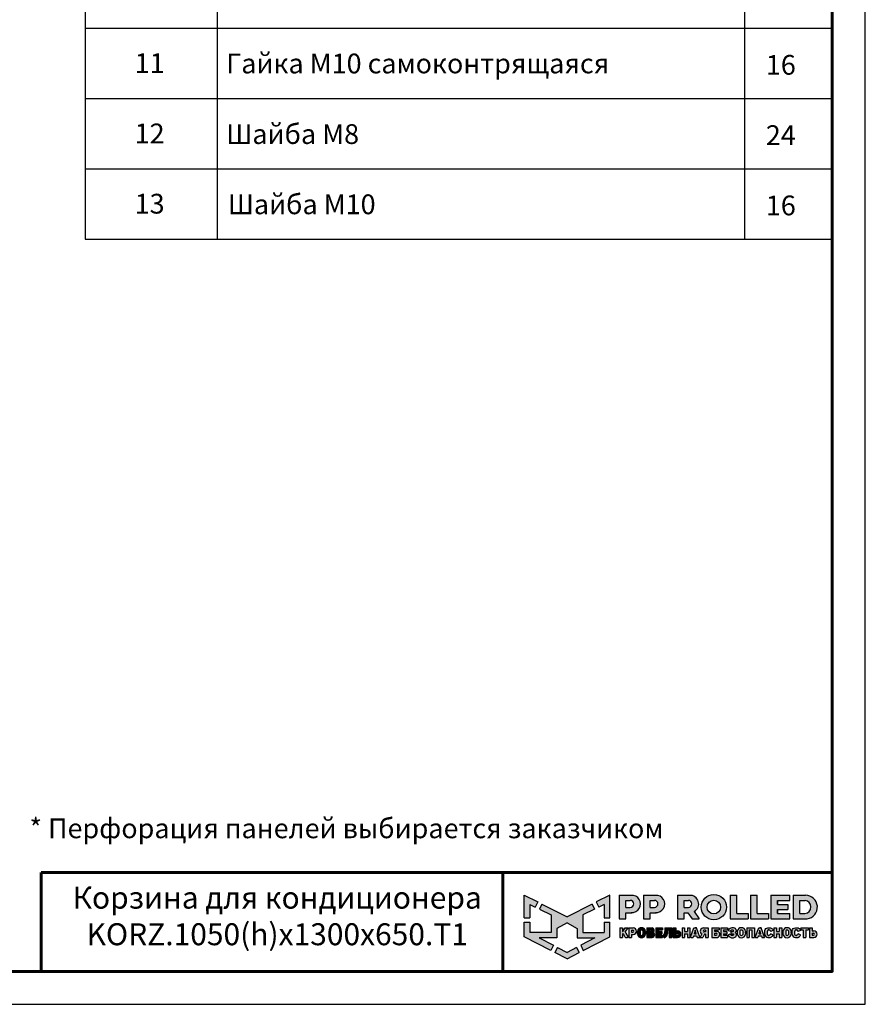
# Model space of a CAD drawing. Units: millimetres. Extents: x 25108 to 31408, y 3017 to 7472.
# Drawn here: x 29484 to 31408, y 3017 to 5259 of the extents above; entities that cross this region are included whole.
import ezdxf
from ezdxf.enums import TextEntityAlignment as Align

# ---------------------------------------------------------------- set-up
doc = ezdxf.new("R2010")
doc.units = ezdxf.units.MM
doc.layers.add('20', color=7, linetype='Continuous', lineweight=20)
doc.layers.add('СПДС_20', color=7, linetype='Continuous')
doc.styles.add('spds0.8', font='SPDS.shx', dxfattribs={"width": 0.8, "oblique": 10})
doc.styles.add('ГОСТ 2.304', font='CS_Gost2304.shx')

# ---------------------------------------------------------------- blocks, each defined once
blk = doc.blocks.new('A$Cd6ab9615')
at = {"lineweight": 30, "ltscale": 13.333333, "true_color": 0xf9aa43}
h = blk.add_hatch(color=43, dxfattribs=at)
h.dxf.hatch_style = 1
h.paths.add_polyline_path([(0, 144.9), (0, 93.4), (12.8, 93.4), (12.8, 123.7), (25, 117.7), (30.7, 129.2)])
h.paths.add_polyline_path([(73.8, 69), (97.2, 81.5), (120.6, 69), (120.6, 47.8), (160.7, 47.8), (128.3, 30.7), (134.1, 19), (194.4, 50), (194.4, 83), (181.6, 83), (181.6, 59.5), (133.4, 59.5), (133.4, 99.9), (159.8, 113), (154.2, 124.3), (97.2, 95.1), (40.2, 124.3), (34.5, 113), (61, 99.9), (61, 59.5), (12.8, 59.5), (12.8, 83), (0, 83), (0, 50), (60.3, 19), (66.1, 30.7), (33.7, 47.8), (73.8, 47.8)])
h.paths.add_polyline_path([(194.4, 144.9), (163.7, 129.2), (169.4, 117.7), (181.6, 123.7), (181.6, 93.4), (194.4, 93.4)])
h.paths.add_polyline_path([(124.6, 14.1), (118.8, 25.7), (97.2, 14.3), (75.5, 25.7), (69.8, 14.1), (97.2, 0)])
at = {"lineweight": 30, "ltscale": 13.333333, "true_color": 0x005387, "transparency": 33554687}
h = blk.add_hatch(color=146, dxfattribs=at)
h.dxf.hatch_style = 1
h.paths.add_polyline_path([(243.3, 144.2), (243.3, 144.3), (216.1, 144.3), (216.1, 90.7), (231.3, 90.7), (231.3, 104.8), (244.7, 104.8, 1.035312)])
h.paths.add_polyline_path([(231.3, 132.8), (241, 132.8, -1), (241, 116.9), (231.3, 116.9)], flags=16)
h.paths.add_polyline_path([(299.9, 144.3), (271.3, 144.3), (271.3, 90.7), (286.5, 90.7), (286.5, 104.8), (299.9, 104.8, 1)])
h.paths.add_polyline_path([(286.5, 132.8), (296.2, 132.8, -1), (296.2, 116.9), (286.5, 116.9)], flags=16)
h.paths.add_polyline_path([(377.1, 144.3), (348.5, 144.3), (348.5, 90.7), (363.7, 90.7), (363.7, 104.8), (372.4, 104.8), (381.8, 90.7), (398, 90.7), (386.9, 107.4, 0.769208)])
h.paths.add_polyline_path([(363.7, 116.9), (363.7, 132.8), (373.4, 132.8, -1), (373.4, 116.9)], flags=16)
h.paths.add_polyline_path([(402.5, 117.4, 1), (460, 117.4, 1)])
h.paths.add_polyline_path([(446.7, 117.4, -1), (415.8, 117.4, -1)], flags=16)
h.paths.add_polyline_path([(509.6, 102.9), (483.9, 102.9), (483.9, 144.3), (468.7, 144.3), (468.7, 90.7), (509.6, 90.7)])
h.paths.add_polyline_path([(530, 144.3), (514.9, 144.3), (514.9, 90.7), (555.8, 90.7), (555.8, 102.9), (530, 102.9)])
h.paths.add_polyline_path([(604.1, 102.9), (576.1, 102.9), (576.1, 112.2), (600, 112.2), (600, 123.6), (576.1, 123.6), (576.1, 132.8), (604.1, 132.8), (604.1, 144.3), (560.9, 144.3), (560.9, 90.7), (604.1, 90.7)])
h.paths.add_polyline_path([(639.9, 144.3), (611.7, 144.3), (611.7, 90.7), (643.7, 90.7, 0.936718)])
h.paths.add_polyline_path([(626.9, 102.9), (626.9, 132.8), (638.9, 132.8, -0.905298), (638.7, 102.9)], flags=16)
h = blk.add_hatch(color=146, dxfattribs=at)
h.dxf.hatch_style = 1
h.paths.add_polyline_path([(223.6, 70.2), (217.6, 70.2), (217.6, 48.4), (223.6, 48.4), (223.6, 56.8), (224.4, 56.8, -0.301709), (225.8, 55.9), (229.1, 49.6, 0.234409), (230.5, 48.4), (235, 48.4, 0.232823), (236.1, 49.3), (231.4, 58.1, 0.10496), (229.8, 60.1), (236.3, 70.2), (229.5, 70.2), (224.4, 62.2), (223.6, 62.2)])
h.paths.add_polyline_path([(247.9, 70.2), (237.8, 70.2), (237.8, 48.4), (243.8, 48.4), (243.8, 55), (247.9, 55, 1)])
h.paths.add_polyline_path([(243.8, 64.9), (247, 64.9, -1), (247, 60.3), (243.8, 60.3)], flags=16)
h = blk.add_hatch(color=146, dxfattribs=at)
h.dxf.hatch_style = 1
h.paths.add_polyline_path([(276.1, 62.8, 0.82509), (257.2, 62.8), (257.2, 55.6, 0.82509), (276.1, 55.6)])
h.paths.add_polyline_path([(263.4, 63.4), (263.4, 63.4, -0.586835), (269.9, 63.4), (269.9, 63.4), (269.9, 55.1), (269.9, 55.1, -0.586835), (263.4, 55.1), (263.4, 55.1)], flags=16)
h = blk.add_hatch(color=146, dxfattribs=at)
h.dxf.hatch_style = 1
h.paths.add_polyline_path([(291, 70.2), (278.8, 70.2), (278.8, 48.4), (291.3, 48.4, 0.686266), (294, 59.8, 0.565549)])
h.paths.add_polyline_path([(284.7, 65.4), (288, 65.4, -1), (288, 61.9), (284.7, 61.9)], flags=16)
h.paths.add_polyline_path([(284.7, 56.9), (288, 56.9, -1), (288, 53.4), (284.7, 53.4)], flags=16)
h = blk.add_hatch(color=146, dxfattribs=at)
h.dxf.hatch_style = 1
h.paths.add_polyline_path([(312.8, 61.9), (305.1, 61.9), (305.1, 65.4), (314.3, 65.4), (314.3, 70.2), (299.2, 70.2), (299.2, 48.4), (314.3, 48.4), (314.3, 53.4), (305.1, 53.4), (305.1, 56.9), (312.8, 56.9)])
h = blk.add_hatch(color=146, dxfattribs=at)
h.dxf.hatch_style = 1
h.paths.add_polyline_path([(325.7, 61.9), (325.7, 64.7), (329.6, 64.7), (329.6, 48.4), (335.6, 48.4), (335.6, 70.2), (319.9, 70.2), (319.9, 61.9), (319.9, 59.8), (319.3, 56.9, -0.178088), (315.3, 52.8), (318.2, 47.9, 0.302761), (325.5, 56.9)])
h = blk.add_hatch(color=146, dxfattribs=at)
h.dxf.hatch_style = 1
h.paths.add_polyline_path([(348.9, 63.6), (344.9, 63.6), (344.9, 70.2), (338.9, 70.2), (338.9, 48.4), (348.9, 48.4, 1)])
h.paths.add_polyline_path([(344.9, 58.3), (348, 58.3, -1), (348, 53.7), (344.9, 53.7)], flags=16)
h = blk.add_hatch(color=146, dxfattribs=at)
h.dxf.hatch_style = 1
h.paths.add_polyline_path([(377, 70.2), (371, 70.2), (371, 61.9), (364.9, 61.9), (364.9, 70.2), (358.9, 70.2), (358.9, 48.4), (364.9, 48.4), (364.9, 56.9), (371, 56.9), (371, 48.4), (377, 48.4)])
h.paths.add_polyline_path([(391.8, 70.2), (389, 70.2), (386.1, 70.2), (378.3, 49.3, 0.470989), (379, 48.4), (384.2, 48.4), (385.4, 51.9), (392.2, 51.9), (393.4, 48.4), (399, 48.4, 0.470989), (399.6, 49.3)])
h.paths.add_polyline_path([(387, 56.9), (388.5, 61.9), (388.8, 64.6), (389.2, 64.6), (389.4, 61.9), (391, 56.9)], flags=16)
h.paths.add_polyline_path([(410, 55.7), (412.4, 55.7), (412.4, 48.4), (418.4, 48.4), (418.4, 70.2), (407.4, 70.2, 0.70024), (403.8, 56.4), (400.2, 49.4, 0.425431), (400.6, 48.4), (406.6, 48.4)])
h.paths.add_polyline_path([(408.9, 64.9), (412.4, 64.9), (412.4, 60.8), (408.9, 60.8, -1)], flags=16)
h = blk.add_hatch(color=146, dxfattribs=at)
h.dxf.hatch_style = 1
h.paths.add_polyline_path([(437.2, 62.6), (433.1, 62.6), (433.1, 65.4), (443.2, 65.4), (443.2, 70.2), (427.1, 70.2), (427.1, 48.4), (439.5, 48.4, 0.905554)])
h.paths.add_polyline_path([(433.1, 57.9), (436.3, 57.9, -1), (436.3, 53.4), (433.1, 53.4)], flags=16)
h.paths.add_polyline_path([(460.6, 61.9), (453, 61.9), (453, 65.4), (462.1, 65.4), (462.1, 70.2), (447, 70.2), (447, 48.4), (462.1, 48.4), (462.1, 53.4), (453, 53.4), (453, 56.9), (460.6, 56.9)])
h = blk.add_hatch(color=146, dxfattribs=at)
h.dxf.hatch_style = 1
h.paths.add_polyline_path([(479.8, 69.3), (478.5, 70), (477.2, 70.6), (475.4, 70.8), (473.2, 70.8), (470.5, 70.5), (468.2, 69.7), (465.9, 68.1), (464.4, 65.9), (464, 64.4), (469.1, 62.4), (469.7, 63.4), (470.3, 64.5), (471.2, 65.1), (472.4, 65.4), (474.2, 65.4), (475, 65.2), (475.6, 64.7), (475.8, 64.1), (475.7, 63), (475.2, 62.2), (474.2, 61.9), (470.1, 61.9), (470.1, 56.9), (474.6, 56.9), (475.8, 56.5), (476.2, 55.8), (476.3, 54.9), (476.2, 54.1), (475.6, 53.6), (474.9, 53.4), (471.7, 53.4), (470.9, 53.7), (470.1, 54.5), (469.5, 55.4), (468.8, 56.3), (463.8, 54.2), (465.2, 51.3), (466.6, 49.8), (468.7, 48.7), (471.8, 47.8), (473.9, 47.8), (476.1, 47.8), (479.1, 48.7), (481.1, 50.1), (482.3, 51.8), (482.5, 53.4), (482.5, 55.6), (482.3, 56.9), (482.1, 57.7), (481.5, 58.4), (480.6, 59.2), (479.6, 59.7), (480.5, 60.7), (481.2, 61.5), (481.6, 62.3), (481.8, 63.8), (481.8, 65.4), (481.5, 66.7), (480.8, 68.1)])
h.paths.add_polyline_path([(503.5, 62.8, 0.82509), (484.6, 62.8), (484.6, 55.6, 0.82509), (503.5, 55.6)])
h.paths.add_polyline_path([(490.8, 63.4), (490.8, 63.4, -0.586835), (497.3, 63.4), (497.3, 63.4), (497.3, 55.1), (497.3, 55.1, -0.586835), (490.8, 55.1), (490.8, 55.1)], flags=16)
h.paths.add_polyline_path([(512, 65.4), (518.1, 65.4), (518.1, 48.4), (524.1, 48.4), (524.1, 70.2), (506, 70.2), (506, 48.4), (512, 48.4)])
h = blk.add_hatch(color=146, dxfattribs=at)
h.dxf.hatch_style = 1
h.paths.add_polyline_path([(539, 70.2), (536.1, 70.2), (533.3, 70.2), (525.5, 49.3, 0.470989), (526.1, 48.4), (531.4, 48.4), (532.6, 51.9), (539.4, 51.9), (540.6, 48.4), (546.2, 48.4, 0.470989), (546.8, 49.3)])
h.paths.add_polyline_path([(534.1, 56.9), (535.7, 61.9), (535.9, 64.6), (536.3, 64.6), (536.6, 61.9), (538.1, 56.9)], flags=16)
h.paths.add_polyline_path([(553.1, 62.6), (553.5, 63.8), (554.2, 64.9), (555.1, 65.4), (556.8, 65.4), (558, 65.2), (559, 64.7), (559.9, 63.4), (560.3, 62.4), (561, 62.3), (565.8, 64.3), (565.8, 65.1), (565.5, 65.7), (564.7, 67.1), (563.4, 68.5), (561.9, 69.6), (560.4, 70.2), (559.3, 70.5), (556.8, 70.6), (554.4, 70.5), (552, 69.8), (549.6, 68.5), (547.9, 66.2), (547.2, 63.9), (547.2, 54.8), (547.9, 52.5), (549.6, 50.2), (552, 48.9), (554.4, 48.1), (556.8, 48.1), (559.3, 48.2), (560.4, 48.5), (561.9, 49.1), (563.4, 50.2), (564.7, 51.6), (565.5, 52.9), (565.8, 53.5), (565.8, 54.4), (561, 56.3), (560.3, 56.2), (559.9, 55.3), (559, 54), (558, 53.5), (556.8, 53.2), (555.1, 53.2), (554.2, 53.8), (553.5, 54.8), (553.1, 56.1)])
h.paths.add_polyline_path([(573.8, 56.9), (579.9, 56.9), (579.9, 48.4), (585.9, 48.4), (585.9, 70.2), (579.9, 70.2), (579.9, 61.9), (573.8, 61.9), (573.8, 70.2), (567.8, 70.2), (567.8, 48.4), (573.8, 48.4)])
h.paths.add_polyline_path([(607.5, 62.8, 0.82509), (588.6, 62.8), (588.6, 55.6, 0.82509), (607.5, 55.6)])
h.paths.add_polyline_path([(594.8, 63.4), (594.8, 63.4, -0.586835), (601.3, 63.4), (601.3, 63.4), (601.3, 55.1), (601.3, 55.1, -0.586835), (594.8, 55.1), (594.8, 55.1)], flags=16)
h = blk.add_hatch(color=146, dxfattribs=at)
h.dxf.hatch_style = 1
h.paths.add_polyline_path([(627.1, 67.1), (625.9, 68.5), (624.3, 69.6), (622.9, 70.2), (621.7, 70.5), (619.2, 70.6), (616.8, 70.5), (614.4, 69.8), (612, 68.5), (610.3, 66.2), (609.6, 63.9), (609.6, 54.8), (610.3, 52.5), (612, 50.2), (614.4, 48.9), (616.8, 48.1), (619.2, 48.1), (621.7, 48.2), (622.9, 48.5), (624.3, 49.1), (625.9, 50.2), (627.1, 51.6), (627.9, 52.9), (628.2, 53.5), (628.2, 54.4), (623.4, 56.3), (622.7, 56.2), (622.3, 55.3), (621.4, 54), (620.4, 53.5), (619.3, 53.2), (617.5, 53.2), (616.6, 53.8), (615.9, 54.8), (615.5, 56.1), (615.5, 62.6), (615.9, 63.8), (616.6, 64.9), (617.5, 65.4), (619.3, 65.4), (620.4, 65.2), (621.4, 64.7), (622.3, 63.4), (622.7, 62.4), (623.4, 62.3), (628.2, 64.3), (628.2, 65.1), (627.9, 65.7)])
h.paths.add_polyline_path([(646.7, 70.2), (629, 70.2), (629, 65.4), (634.9, 65.4), (634.9, 48.4), (640.9, 48.4), (640.9, 65.4), (646.7, 65.4)])
h.paths.add_polyline_path([(654.8, 70.2), (648.8, 70.2), (648.8, 48.4), (658.9, 48.4, 1), (658.9, 63.6), (654.8, 63.6)])
h.paths.add_polyline_path([(654.8, 58.3), (657.9, 58.3, -1), (657.9, 53.7), (654.8, 53.7)], flags=16)
at = {"color": 43, "lineweight": 30, "ltscale": 13.333333, "true_color": 0xf9aa43}
for p, q in [((0, 144.9), (30.7, 129.2)), ((0, 93.4), (0, 144.9)), ((194.4, 144.9), (163.7, 129.2)), ((194.4, 93.4), (194.4, 144.9)), ((12.8, 123.7), (25, 117.7)), ((12.8, 123.7), (12.8, 93.4)), ((30.7, 129.2), (25, 117.7)), ((40.2, 124.3), (34.5, 113)), ((34.5, 113), (61, 99.9)), ((40.2, 124.3), (97.2, 95.1)), ((154.2, 124.3), (97.2, 95.1)), ((159.8, 113), (133.4, 99.9)), ((154.2, 124.3), (159.8, 113)), ((163.7, 129.2), (169.4, 117.7)), ((181.6, 123.7), (169.4, 117.7)), ((181.6, 123.7), (181.6, 93.4)), ((0, 93.4), (12.8, 93.4)), ((61, 99.9), (61, 59.5)), ((133.4, 99.9), (133.4, 59.5)), ((181.6, 93.4), (194.4, 93.4)), ((0, 50), (0, 83)), ((0, 83), (12.8, 83)), ((12.8, 83), (12.8, 59.5)), ((97.2, 81.5), (73.8, 69)), ((73.8, 69), (73.8, 47.8)), ((97.2, 81.5), (120.6, 69)), ((120.6, 69), (120.6, 47.8)), ((181.6, 83), (181.6, 59.5)), ((181.6, 83), (194.4, 83)), ((194.4, 50), (194.4, 83)), ((60.3, 19), (0, 50)), ((61, 59.5), (12.8, 59.5)), ((73.8, 47.8), (33.7, 47.8)), ((33.7, 47.8), (66.1, 30.7)), ((120.6, 47.8), (160.7, 47.8)), ((160.7, 47.8), (128.3, 30.7)), ((133.4, 59.5), (181.6, 59.5)), ((134.1, 19), (194.4, 50)), ((66.1, 30.7), (60.3, 19)), ((75.5, 25.7), (69.8, 14.1)), ((75.5, 25.7), (97.2, 14.3)), ((118.8, 25.7), (97.2, 14.3)), ((118.8, 25.7), (124.6, 14.1)), ((128.3, 30.7), (134.1, 19)), ((97.2, 0), (69.8, 14.1)), ((97.2, 0), (124.6, 14.1))]:
    blk.add_line(p, q, dxfattribs=at)
at = {"color": 146, "lineweight": 30, "ltscale": 13.333333, "true_color": 0x005387}
for p, q in [((216.1, 144.3), (216.1, 90.7)), ((216.1, 144.3), (244.7, 144.3)), ((243.3, 144.3), (243.3, 144.2)), ((271.3, 144.3), (299.9, 144.3)), ((271.3, 144.3), (271.3, 90.7)), ((271.3, 144.3), (271.3, 90.7)), ((271.3, 144.3), (299.9, 144.3)), ((348.5, 144.3), (377.1, 144.3)), ((348.5, 144.3), (348.5, 90.7)), ((348.5, 144.3), (348.5, 90.7)), ((348.5, 144.3), (377.1, 144.3)), ((468.7, 144.3), (483.9, 144.3)), ((468.7, 144.3), (468.7, 90.7)), ((483.9, 102.9), (483.9, 144.3)), ((514.9, 144.3), (530, 144.3)), ((514.9, 144.3), (514.9, 90.7)), ((530, 102.9), (530, 144.3)), ((560.9, 144.3), (604.1, 144.3)), ((560.9, 144.3), (560.9, 90.7)), ((604.1, 132.8), (604.1, 144.3)), ((611.7, 144.3), (639.9, 144.3)), ((611.7, 144.3), (611.7, 90.7)), ((611.7, 144.3), (639.9, 144.3)), ((231.3, 116.9), (231.3, 132.8)), ((231.3, 132.8), (241, 132.8)), ((231.3, 116.9), (241, 116.9)), ((286.5, 132.8), (296.2, 132.8)), ((286.5, 116.9), (286.5, 132.8)), ((286.5, 116.9), (286.5, 132.8)), ((286.5, 132.8), (296.2, 132.8)), ((286.5, 116.9), (296.2, 116.9)), ((363.7, 132.8), (373.4, 132.8)), ((363.7, 116.9), (363.7, 132.8)), ((363.7, 116.9), (363.7, 132.8)), ((363.7, 132.8), (373.4, 132.8)), ((363.7, 116.9), (373.4, 116.9)), ((576.1, 132.8), (604.1, 132.8)), ((576.1, 123.6), (576.1, 132.8)), ((576.1, 132.8), (576.1, 123.6)), ((576.1, 123.6), (600, 123.6)), ((576.1, 102.9), (576.1, 112.2)), ((576.1, 112.2), (576.1, 102.9)), ((576.1, 102.9), (576.1, 112.2)), ((576.1, 112.2), (600, 112.2)), ((600, 123.6), (600, 112.2)), ((626.9, 132.8), (638.9, 132.8)), ((626.9, 102.9), (626.9, 132.8)), ((216.1, 90.7), (231.3, 90.7)), ((231.3, 90.7), (231.3, 104.8)), ((231.3, 104.8), (244.7, 104.8)), ((271.3, 90.7), (286.5, 90.7)), ((271.3, 90.7), (286.5, 90.7)), ((286.5, 90.7), (286.5, 104.8)), ((286.5, 90.7), (286.5, 104.8)), ((286.5, 104.8), (299.9, 104.8)), ((348.5, 90.7), (363.7, 90.7)), ((348.5, 90.7), (363.7, 90.7)), ((363.7, 90.7), (363.7, 104.8)), ((363.7, 104.8), (372.4, 104.8)), ((372.4, 104.8), (381.8, 90.7)), ((381.8, 90.7), (398, 90.7)), ((386.9, 107.4), (398, 90.7)), ((468.7, 90.7), (509.6, 90.7)), ((483.9, 102.9), (509.6, 102.9)), ((509.6, 102.9), (509.6, 90.7)), ((514.9, 90.7), (555.8, 90.7)), ((530, 102.9), (555.8, 102.9)), ((555.8, 102.9), (555.8, 90.7)), ((560.9, 90.7), (604.1, 90.7)), ((576.1, 102.9), (604.1, 102.9)), ((604.1, 90.7), (604.1, 102.9)), ((611.7, 90.7), (643.7, 90.7)), ((626.9, 102.9), (638.7, 102.9)), ((217.6, 70.2), (223.6, 70.2)), ((217.6, 70.2), (217.6, 48.4)), ((223.6, 70.2), (223.6, 62.2)), ((224.4, 62.2), (229.5, 70.2)), ((229.5, 70.2), (236.3, 70.2)), ((229.8, 60.1), (236.3, 70.2)), ((237.8, 70.2), (247.9, 70.2)), ((237.8, 70.2), (237.8, 48.4)), ((278.8, 70.2), (291, 70.2)), ((278.8, 70.2), (278.8, 48.4)), ((299.2, 70.2), (314.3, 70.2)), ((299.2, 70.2), (299.2, 48.4)), ((314.3, 70.2), (314.3, 65.4)), ((319.9, 70.2), (335.6, 70.2)), ((319.9, 70.2), (319.9, 61.9)), ((335.6, 70.2), (335.6, 48.4)), ((338.9, 70.2), (344.9, 70.2)), ((338.9, 70.2), (338.9, 48.4)), ((344.9, 70.2), (344.9, 63.6)), ((358.9, 70.2), (364.9, 70.2)), ((358.9, 70.2), (358.9, 48.4)), ((364.9, 70.2), (364.9, 61.9)), ((371, 70.2), (377, 70.2)), ((371, 70.2), (371, 61.9)), ((377, 70.2), (377, 48.4)), ((378.3, 49.3), (386.1, 70.2)), ((386.1, 70.2), (391.8, 70.2)), ((386.1, 70.2), (391.8, 70.2)), ((391.8, 70.2), (389, 70.2)), ((399.6, 49.3), (391.8, 70.2)), ((407.4, 70.2), (418.4, 70.2)), ((418.4, 70.2), (418.4, 48.4)), ((427.1, 70.2), (443.2, 70.2)), ((427.1, 70.2), (427.1, 48.4)), ((443.2, 70.2), (443.2, 65.4)), ((447, 70.2), (462.1, 70.2)), ((447, 70.2), (447, 48.4)), ((447, 70.2), (462.1, 70.2)), ((447, 70.2), (447, 48.4)), ((462.1, 70.2), (462.1, 65.4)), ((464.4, 65.9), (465.9, 68.1)), ((465.9, 68.1), (468.2, 69.7)), ((468.2, 69.7), (470.5, 70.5)), ((470.5, 70.5), (473.2, 70.8)), ((473.2, 70.8), (475.4, 70.8)), ((475.4, 70.8), (477.2, 70.6)), ((477.2, 70.6), (478.5, 70)), ((478.5, 70), (479.8, 69.3)), ((479.8, 69.3), (480.8, 68.1)), ((480.8, 68.1), (481.5, 66.7)), ((506, 70.2), (524.1, 70.2)), ((506, 70.2), (506, 48.4)), ((524.1, 70.2), (524.1, 48.4)), ((525.5, 49.3), (533.3, 70.2)), ((533.3, 70.2), (539, 70.2)), ((533.3, 70.2), (539, 70.2)), ((533.3, 70.2), (539, 70.2)), ((539, 70.2), (536.1, 70.2)), ((546.8, 49.3), (539, 70.2)), ((547.9, 66.2), (549.6, 68.5)), ((549.6, 68.5), (552, 69.8)), ((552, 69.8), (554.4, 70.5)), ((554.4, 70.5), (556.8, 70.6)), ((556.8, 70.6), (559.3, 70.5)), ((559.3, 70.5), (560.4, 70.2)), ((560.4, 70.2), (561.9, 69.6)), ((561.9, 69.6), (563.4, 68.5)), ((563.4, 68.5), (564.7, 67.1)), ((567.8, 70.2), (573.8, 70.2)), ((567.8, 70.2), (567.8, 48.4)), ((573.8, 70.2), (573.8, 61.9)), ((579.9, 70.2), (585.9, 70.2)), ((579.9, 70.2), (579.9, 61.9)), ((585.9, 70.2), (585.9, 48.4)), ((610.3, 66.2), (612, 68.5)), ((612, 68.5), (614.4, 69.8)), ((614.4, 69.8), (616.8, 70.5)), ((616.8, 70.5), (619.2, 70.6)), ((619.2, 70.6), (621.7, 70.5)), ((621.7, 70.5), (622.9, 70.2)), ((622.9, 70.2), (624.3, 69.6)), ((624.3, 69.6), (625.9, 68.5)), ((625.9, 68.5), (627.1, 67.1)), ((629, 70.2), (646.7, 70.2)), ((629, 70.2), (629, 65.4)), ((646.7, 70.2), (646.7, 65.4)), ((648.8, 70.2), (654.8, 70.2)), ((648.8, 70.2), (648.8, 48.4)), ((648.8, 70.2), (654.8, 70.2)), ((648.8, 70.2), (648.8, 48.4)), ((654.8, 70.2), (654.8, 63.6)), ((654.8, 70.2), (654.8, 63.6)), ((217.6, 48.4), (223.6, 48.4)), ((223.6, 62.2), (224.4, 62.2)), ((223.6, 56.8), (223.6, 48.4)), ((223.6, 56.8), (224.4, 56.8)), ((225.8, 55.9), (229.1, 49.6)), ((230.5, 48.4), (235, 48.4)), ((231.4, 58.1), (236.1, 49.3)), ((237.8, 48.4), (243.8, 48.4)), ((243.8, 64.9), (243.8, 60.3)), ((243.8, 64.9), (247, 64.9)), ((243.8, 64.9), (243.8, 60.3)), ((243.8, 60.3), (247, 60.3)), ((243.8, 55), (243.8, 48.4)), ((243.8, 55), (247.9, 55)), ((257.2, 62.8), (257.2, 55.6)), ((263.4, 63.4), (263.4, 63.4)), ((263.4, 63.4), (263.4, 55.1)), ((263.4, 55.1), (263.4, 55.1)), ((269.9, 63.4), (269.9, 63.4)), ((269.9, 63.4), (269.9, 55.1)), ((269.9, 55.1), (269.9, 55.1)), ((276.1, 62.8), (276.1, 55.6)), ((278.8, 48.4), (291.3, 48.4)), ((284.7, 65.4), (284.7, 61.9)), ((284.7, 65.4), (288, 65.4)), ((284.7, 61.9), (288, 61.9)), ((284.7, 56.9), (284.7, 53.4)), ((284.7, 56.9), (288, 56.9)), ((284.7, 53.4), (288, 53.4)), ((299.2, 48.4), (314.3, 48.4)), ((305.1, 65.4), (305.1, 61.9)), ((305.1, 65.4), (314.3, 65.4)), ((305.1, 61.9), (312.8, 61.9)), ((305.1, 56.9), (305.1, 53.4)), ((305.1, 56.9), (312.8, 56.9)), ((305.1, 53.4), (314.3, 53.4)), ((312.8, 61.9), (312.8, 56.9)), ((314.3, 53.4), (314.3, 48.4)), ((315.3, 52.8), (318.2, 47.9)), ((319.3, 56.9), (319.9, 59.8)), ((319.9, 61.9), (319.9, 61.9)), ((319.9, 59.8), (319.9, 61.9)), ((325.7, 61.9), (325.5, 56.9)), ((329.6, 64.7), (325.7, 64.7)), ((325.7, 64.7), (325.7, 61.9)), ((329.6, 64.7), (329.6, 48.4)), ((329.6, 48.4), (335.6, 48.4)), ((338.9, 48.4), (348.9, 48.4)), ((344.9, 63.6), (348.9, 63.6)), ((344.9, 58.3), (344.9, 53.7)), ((344.9, 58.3), (344.9, 54.1)), ((344.9, 58.3), (348, 58.3)), ((344.9, 58.3), (344.9, 54.1)), ((344.9, 53.7), (348, 53.7)), ((358.9, 48.4), (364.9, 48.4)), ((364.9, 61.9), (371, 61.9)), ((364.9, 56.9), (364.9, 48.4)), ((364.9, 56.9), (371, 56.9)), ((371, 56.9), (371, 48.4)), ((371, 48.4), (377, 48.4)), ((379, 48.4), (384.2, 48.4)), ((385.4, 51.9), (384.2, 48.4)), ((385.4, 51.9), (392.2, 51.9)), ((387, 56.9), (388.5, 61.9)), ((387, 56.9), (391, 56.9)), ((388.5, 61.9), (388.8, 64.6)), ((388.8, 64.6), (389.2, 64.6)), ((389.4, 61.9), (389.2, 64.6)), ((391, 56.9), (389.4, 61.9)), ((392.2, 51.9), (393.4, 48.4)), ((393.4, 48.4), (399, 48.4)), ((403.8, 56.4), (400.2, 49.4)), ((400.6, 48.4), (406.6, 48.4)), ((410, 55.7), (406.6, 48.4)), ((412.4, 64.9), (408.9, 64.9)), ((412.4, 60.8), (408.9, 60.8)), ((412.4, 55.7), (410, 55.7)), ((412.4, 64.9), (412.4, 60.8)), ((412.4, 55.7), (412.4, 48.4)), ((412.4, 48.4), (418.4, 48.4)), ((427.1, 48.4), (439.5, 48.4)), ((433.1, 65.4), (433.1, 62.6)), ((433.1, 65.4), (443.2, 65.4)), ((433.1, 62.6), (437.2, 62.6)), ((433.1, 57.9), (433.1, 53.4)), ((433.1, 57.9), (433.1, 53.4)), ((433.1, 57.9), (433.1, 53.7)), ((433.1, 57.9), (436.3, 57.9)), ((433.1, 57.9), (433.1, 53.7)), ((433.1, 53.4), (436.3, 53.4)), ((433.1, 53.4), (436.3, 53.4)), ((447, 48.4), (462.1, 48.4)), ((447, 48.4), (462.1, 48.4)), ((453, 65.4), (453, 61.9)), ((453, 65.4), (462.1, 65.4)), ((453, 65.4), (453, 61.9)), ((453, 65.4), (462.1, 65.4)), ((453, 61.9), (460.6, 61.9)), ((453, 61.9), (460.6, 61.9)), ((453, 56.9), (453, 53.4)), ((453, 56.9), (460.6, 56.9)), ((453, 56.9), (453, 53.4)), ((453, 56.9), (460.6, 56.9)), ((453, 53.4), (462.1, 53.4)), ((453, 53.4), (462.1, 53.4)), ((460.6, 61.9), (460.6, 56.9)), ((462.1, 53.4), (462.1, 48.4)), ((463.8, 54.2), (468.8, 56.3)), ((463.8, 54.2), (465.2, 51.3)), ((464, 64.4), (464.4, 65.9)), ((464, 64.4), (469.1, 62.4)), ((465.2, 51.3), (466.6, 49.8)), ((466.6, 49.8), (468.7, 48.7)), ((468.7, 48.7), (471.8, 47.8)), ((468.8, 56.3), (469.5, 55.4)), ((469.1, 62.4), (469.7, 63.4)), ((469.5, 55.4), (470.1, 54.5)), ((469.7, 63.4), (470.3, 64.5)), ((470.1, 61.9), (474.2, 61.9)), ((470.1, 61.9), (470.1, 56.9)), ((470.1, 56.9), (474.6, 56.9)), ((470.1, 54.5), (470.9, 53.7)), ((470.3, 64.5), (471.2, 65.1)), ((470.9, 53.7), (471.7, 53.4)), ((471.2, 65.1), (472.4, 65.4)), ((471.7, 53.4), (474.9, 53.4)), ((471.8, 47.8), (473.9, 47.8)), ((472.4, 65.4), (474.2, 65.4)), ((473.9, 47.8), (476.1, 47.8)), ((475, 65.2), (474.2, 65.4)), ((474.2, 61.9), (475.2, 62.2)), ((474.6, 56.9), (475.8, 56.5)), ((475.6, 53.6), (474.9, 53.4)), ((475.6, 64.7), (475, 65.2)), ((475.2, 62.2), (475.7, 63)), ((475.8, 64.1), (475.6, 64.7)), ((476.2, 54.1), (475.6, 53.6)), ((475.7, 63), (475.8, 64.1)), ((475.8, 56.5), (476.2, 55.8)), ((476.1, 47.8), (479.1, 48.7)), ((476.2, 55.8), (476.3, 54.9)), ((476.3, 54.9), (476.2, 54.1)), ((479.1, 48.7), (481.1, 50.1)), ((480.5, 60.7), (479.6, 59.7)), ((479.6, 59.7), (480.6, 59.2)), ((481.2, 61.5), (480.5, 60.7)), ((480.6, 59.2), (481.5, 58.4)), ((481.1, 50.1), (482.3, 51.8)), ((481.6, 62.3), (481.2, 61.5)), ((481.5, 66.7), (481.8, 65.4)), ((481.5, 58.4), (482.1, 57.7)), ((481.8, 63.8), (481.6, 62.3)), ((481.8, 65.4), (481.8, 63.8)), ((482.1, 57.7), (482.3, 56.9)), ((482.5, 55.6), (482.3, 56.9)), ((482.3, 51.8), (482.5, 53.4)), ((482.5, 53.4), (482.5, 55.6)), ((484.6, 62.8), (484.6, 55.6)), ((490.8, 63.4), (490.8, 63.4)), ((490.8, 63.4), (490.8, 55.1)), ((490.8, 55.1), (490.8, 55.1)), ((497.3, 63.4), (497.3, 63.4)), ((497.3, 63.4), (497.3, 55.1)), ((497.3, 55.1), (497.3, 55.1)), ((503.5, 62.8), (503.5, 55.6)), ((506, 48.4), (512, 48.4)), ((512, 65.4), (512, 48.4)), ((512, 65.4), (518.1, 65.4)), ((518.1, 65.4), (518.1, 48.4)), ((518.1, 48.4), (524.1, 48.4)), ((526.1, 48.4), (531.4, 48.4)), ((526.1, 48.4), (531.4, 48.4)), ((532.6, 51.9), (531.4, 48.4)), ((532.6, 51.9), (539.4, 51.9)), ((534.1, 56.9), (535.7, 61.9)), ((534.1, 56.9), (538.1, 56.9)), ((534.1, 56.9), (538.1, 56.9)), ((535.7, 61.9), (535.9, 64.6)), ((535.9, 64.6), (536.3, 64.6)), ((536.6, 61.9), (536.3, 64.6)), ((538.1, 56.9), (536.6, 61.9)), ((539.4, 51.9), (540.6, 48.4)), ((540.6, 48.4), (546.2, 48.4)), ((540.6, 48.4), (546.2, 48.4)), ((547.2, 63.9), (547.9, 66.2)), ((547.2, 54.8), (547.2, 63.9)), ((547.2, 54.8), (547.9, 52.5)), ((547.9, 52.5), (549.6, 50.2)), ((549.6, 50.2), (552, 48.9)), ((552, 48.9), (554.4, 48.1)), ((553.5, 63.8), (553.1, 62.6)), ((553.1, 56.1), (553.1, 62.6)), ((553.5, 54.8), (553.1, 56.1)), ((554.2, 64.9), (553.5, 63.8)), ((554.2, 53.8), (553.5, 54.8)), ((555.1, 65.4), (554.2, 64.9)), ((555.1, 53.2), (554.2, 53.8)), ((554.4, 48.1), (556.8, 48.1)), ((555.1, 65.4), (556.8, 65.4)), ((556.8, 65.4), (555.1, 65.4)), ((555.1, 53.2), (556.8, 53.2)), ((556.8, 53.2), (555.1, 53.2)), ((558, 65.2), (556.8, 65.4)), ((558, 53.5), (556.8, 53.2)), ((556.8, 48.1), (559.3, 48.2)), ((559, 64.7), (558, 65.2)), ((559, 54), (558, 53.5)), ((559.9, 63.4), (559, 64.7)), ((559.9, 55.3), (559, 54)), ((559.3, 48.2), (560.4, 48.5)), ((560.3, 62.4), (559.9, 63.4)), ((560.3, 56.2), (559.9, 55.3)), ((561, 62.3), (560.3, 62.4)), ((561, 56.3), (560.3, 56.2)), ((560.4, 48.5), (561.9, 49.1)), ((565.8, 64.3), (561, 62.3)), ((565.8, 54.4), (561, 56.3)), ((561.9, 49.1), (563.4, 50.2)), ((563.4, 50.2), (564.7, 51.6)), ((564.7, 67.1), (565.5, 65.7)), ((564.7, 51.6), (565.5, 52.9)), ((565.5, 65.7), (565.8, 65.1)), ((565.5, 52.9), (565.8, 53.5)), ((565.8, 65.1), (565.8, 64.3)), ((565.8, 53.5), (565.8, 54.4)), ((567.8, 48.4), (573.8, 48.4)), ((573.8, 61.9), (579.9, 61.9)), ((573.8, 56.9), (573.8, 48.4)), ((573.8, 56.9), (579.9, 56.9)), ((579.9, 56.9), (579.9, 48.4)), ((579.9, 48.4), (585.9, 48.4)), ((588.6, 62.8), (588.6, 55.6)), ((594.8, 63.4), (594.8, 63.4)), ((594.8, 63.4), (594.8, 55.1)), ((594.8, 55.1), (594.8, 55.1)), ((601.3, 63.4), (601.3, 63.4)), ((601.3, 63.4), (601.3, 55.1)), ((601.3, 55.1), (601.3, 55.1)), ((607.5, 62.8), (607.5, 55.6)), ((609.6, 63.9), (610.3, 66.2)), ((609.6, 54.8), (609.6, 63.9)), ((609.6, 54.8), (610.3, 52.5)), ((610.3, 52.5), (612, 50.2)), ((612, 50.2), (614.4, 48.9)), ((614.4, 48.9), (616.8, 48.1)), ((615.9, 63.8), (615.5, 62.6)), ((615.5, 56.1), (615.5, 62.6)), ((615.9, 54.8), (615.5, 56.1)), ((616.6, 64.9), (615.9, 63.8)), ((616.6, 53.8), (615.9, 54.8)), ((617.5, 65.4), (616.6, 64.9)), ((617.5, 53.2), (616.6, 53.8)), ((616.8, 48.1), (619.2, 48.1)), ((617.5, 65.4), (619.3, 65.4)), ((617.5, 65.4), (619.3, 65.4)), ((619.3, 65.4), (617.5, 65.4)), ((617.5, 53.2), (619.3, 53.2)), ((619.3, 53.2), (617.5, 53.2)), ((619.2, 48.1), (621.7, 48.2)), ((620.4, 65.2), (619.3, 65.4)), ((620.4, 53.5), (619.3, 53.2)), ((621.4, 64.7), (620.4, 65.2)), ((621.4, 54), (620.4, 53.5)), ((622.3, 63.4), (621.4, 64.7)), ((622.3, 55.3), (621.4, 54)), ((621.7, 48.2), (622.9, 48.5)), ((622.7, 62.4), (622.3, 63.4)), ((622.7, 56.2), (622.3, 55.3)), ((623.4, 62.3), (622.7, 62.4)), ((623.4, 56.3), (622.7, 56.2)), ((622.9, 48.5), (624.3, 49.1)), ((628.2, 64.3), (623.4, 62.3)), ((628.2, 54.4), (623.4, 56.3)), ((624.3, 49.1), (625.9, 50.2)), ((625.9, 50.2), (627.1, 51.6)), ((627.1, 67.1), (627.9, 65.7)), ((627.1, 51.6), (627.9, 52.9)), ((627.9, 65.7), (628.2, 65.1)), ((627.9, 52.9), (628.2, 53.5)), ((628.2, 65.1), (628.2, 64.3)), ((628.2, 53.5), (628.2, 54.4)), ((629, 65.4), (634.9, 65.4)), ((634.9, 65.4), (634.9, 48.4)), ((634.9, 48.4), (640.9, 48.4)), ((640.9, 65.4), (640.9, 48.4)), ((640.9, 65.4), (646.7, 65.4)), ((648.8, 48.4), (658.9, 48.4)), ((648.8, 48.4), (658.9, 48.4)), ((654.8, 63.6), (658.9, 63.6)), ((654.8, 58.3), (654.8, 53.7)), ((654.8, 58.3), (654.8, 53.7)), ((654.8, 58.3), (654.8, 54)), ((654.8, 58.3), (657.9, 58.3)), ((654.8, 58.3), (654.8, 54)), ((654.8, 53.7), (657.9, 53.7))]:
    blk.add_line(p, q, dxfattribs=at)
for radius in [28.8, 15.5]:
    blk.add_circle((431.3, 117.4), radius, dxfattribs=at)
for centre, radius, start, end in [((244.7, 124.6), 19.7, 266.0241, 93.9759), ((299.9, 124.6), 19.7, 266.0241, 93.9759), ((377.1, 124.6), 19.7, 299.7289, 93.9759), ((640, 117.4), 26.9, 277.7256, 90.2398), ((241, 124.9), 7.97, 270, 90), ((296.2, 124.9), 7.97, 270, 90), ((373.4, 124.9), 7.97, 270, 90), ((637.3, 117.9), 15, 275.3105, 83.9284), ((247.9, 62.6), 7.61, 270, 90), ((266.7, 61), 9.62, 10.9486, 169.0514), ((289.4, 64.1), 6.3, 317.0846, 75.0458), ((408.1, 62.6), 7.61, 90, 235.1526), ((494, 61), 9.62, 10.9486, 169.0514), ((598, 61), 9.62, 10.9486, 169.0514), ((224.4, 55.2), 1.55, 25.4458, 92.602), ((231, 50.4), 2.07, 204.6269, 257.3967), ((226, 55.3), 6.09, 27.1625, 51.1299), ((234.7, 49.9), 1.57, 281.5135, 333.9386), ((247, 62.6), 2.29, 270, 90), ((266.7, 57.5), 9.62, 190.9486, 349.0514), ((266.7, 61.5), 3.72, 28.9941, 151.0059), ((266.7, 56.9), 3.72, 208.9941, 331.0059), ((266.7, 57.5), 9.62, 10.4802, 10.9486), ((266.7, 61), 9.62, 349.0514, 349.5198), ((288, 63.7), 1.78, 270, 90), ((288, 55.1), 1.78, 270, 90), ((290.4, 54.6), 6.3, 277.7344, 55.5763), ((311.8, 60.3), 8.32, 295.4508, 335.8421), ((315.1, 57.9), 10.5, 287.1555, 354.5326), ((348, 56), 2.29, 270, 90), ((348.9, 56), 7.61, 270, 90), ((379, 49.1), 0.741, 154.5711, 265.3301), ((398.9, 49.1), 0.741, 274.6699, 25.4289), ((400.9, 49.1), 0.741, 154.5711, 246.7567), ((408.9, 62.9), 2.02, 90, 270), ((436.3, 55.6), 2.29, 270, 90), ((437.6, 55.4), 7.23, 284.7467, 93.3969), ((494, 57.5), 9.62, 190.9486, 349.0514), ((494, 61.5), 3.72, 28.9941, 151.0059), ((494, 56.9), 3.72, 208.9941, 331.0059), ((494, 57.5), 9.62, 10.4802, 10.9486), ((494, 61), 9.62, 349.0514, 349.5198), ((526.2, 49.1), 0.741, 154.5711, 265.3301), ((546.1, 49.1), 0.741, 274.6699, 25.4289), ((598, 57.5), 9.62, 190.9486, 349.0514), ((598, 61.5), 3.72, 28.9941, 151.0059), ((598, 56.9), 3.72, 208.9941, 331.0059), ((598, 57.5), 9.62, 10.4802, 10.9486), ((598, 61), 9.62, 349.0514, 349.5198), ((657.9, 56), 2.29, 270, 90), ((658.9, 56), 7.61, 270, 90)]:
    blk.add_arc(centre, radius, start, end, dxfattribs=at)

msp = doc.modelspace()

# ---------------------------------------------------------------- linework, layer by layer
at = {"layer": '20', "linetype": 'Continuous', "lineweight": 30, "ltscale": 15}
for p, q in [((29632.8, 7139.2), (29632.8, 4759.2)), ((29932.8, 7139.2), (29932.8, 4759.2)), ((31132.8, 7139.2), (31132.8, 4759.2)), ((29632.8, 5239.2), (31332.8, 5239.2)), ((29632.8, 5079.2), (31332.8, 5079.2)), ((29632.8, 4919.2), (31332.8, 4919.2)), ((29632.8, 4759.2), (31332.8, 4759.2))]:
    msp.add_line(p, q, dxfattribs=at)
at = {"layer": 'СПДС_20', "linetype": 'Continuous', "lineweight": 60}
for p, q in [((29532.8, 3092.3), (29532.8, 3317.3)), ((29532.8, 3317.3), (31332.8, 3317.3)), ((30582.8, 3092.3), (30582.8, 3317.3)), ((30582.8, 3317.3), (30582.8, 3092.3))]:
    msp.add_line(p, q, dxfattribs=at)
at = {"layer": 'СПДС_20', "linetype": 'Continuous', "lineweight": 25, "ltscale": 10}
msp.add_lwpolyline([(25107.8, 3017.3), (31407.8, 3017.3), (31407.8, 7472.3), (25107.8, 7472.3), (25107.8, 3017.3)], dxfattribs=at)
at = {"layer": 'СПДС_20', "linetype": 'Continuous', "lineweight": 60, "ltscale": 10}
msp.add_lwpolyline([(25407.8, 3092.3), (31332.8, 3092.3), (31332.8, 7397.3), (25407.8, 7397.3), (25407.8, 3092.3)], dxfattribs=at)

# ---------------------------------------------------------------- block references
at = {"color": 242, "lineweight": 30, "ltscale": 13.333333, "true_color": 0xcd2027}
msp.add_blockref('A$Cd6ab9615', (30631.9, 3121.1), dxfattribs=at)

# ---------------------------------------------------------------- texts
at = {"insert": (29582.6, 3285.1, 975), "char_height": 50, "width": 974.129, "attachment_point": 1, "style": 'spds0.8'}
msp.add_mtext('\\pxqc;{\\C7;Корзина для кондиционера\\P\\Fspds|c128;KORZ.\\Fspds|c204;105\\Fspds|c128;0(h)x\\Fspds|c204;13\\Fspds|c128;00x\\Fspds|c204;65\\Fspds|c128;0.T1}', dxfattribs=at)
at = {"layer": '20', "linetype": 'Continuous', "ltscale": 15, "style": 'ГОСТ 2.304', "oblique": 15}
for s, p in [('11', (29779.4, 5159.9)), ('Гайка М10 самоконтрящаяся', (30389.3, 5159.1)), ('16', (31215.6, 5156)), ('12', (29779.4, 4999.9)), ('Шайба М8', (30104.9, 4998.4)), ('24', (31215.6, 4996)), ('Шайба М10', (30125.4, 4838.5)), ('13', (29779.4, 4839.9)), ('16', (31215.6, 4836)), ('* Перфорация панелей выбирается заказчиком', (30227.2, 3417.9))]:
    msp.add_text(s, height=45, dxfattribs=at).set_placement(p, align=Align.MIDDLE_CENTER)

doc.saveas('drawing.dxf')
